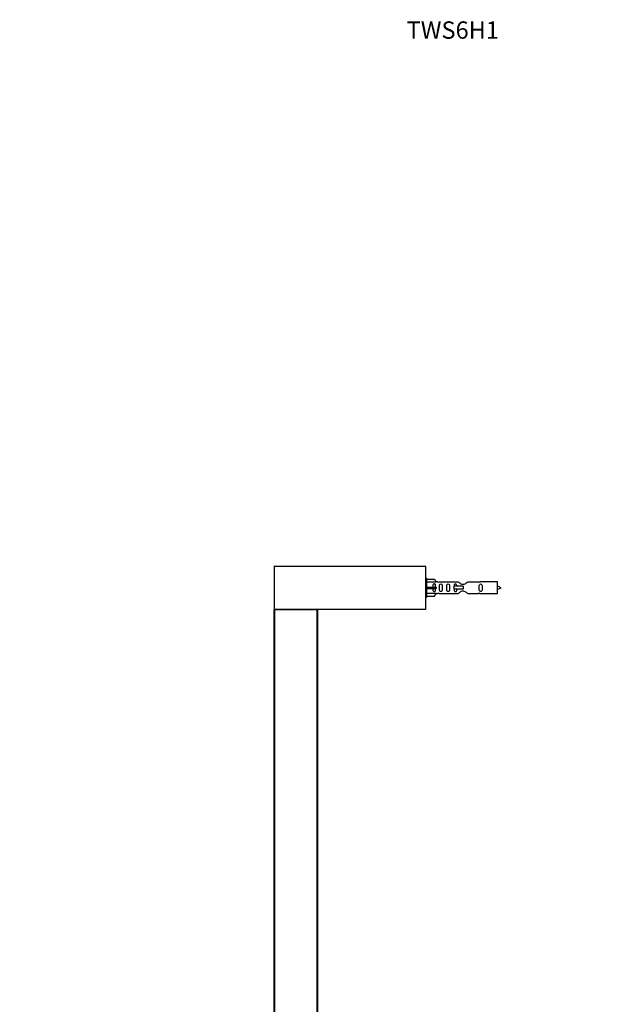
# Model space of a CAD drawing. Units: millimetres. Extents: x 0 to 1232, y 0 to 2737.
# Drawn here: x 0 to 403, y 2054 to 2737 of the extents above; entities that cross this region are included whole.
import ezdxf
from ezdxf import colors
from ezdxf.entities.mleader import LeaderData, LeaderLine
from ezdxf.math import Vec2, Vec3

# ---------------------------------------------------------------- set-up
doc = ezdxf.new("R2010")
doc.units = ezdxf.units.MM
doc.layers.add('DV4_Défaut', color=7, linetype='Continuous')
doc.layers.add('Défaut', color=7, linetype='Continuous')

# ---------------------------------------------------------------- blocks, each defined once
blk = doc.blocks.new('_DOT')
at = {"color": 0}
blk.add_line((0, 0), (-1, 0), dxfattribs=at)
at = {"color": 0, "const_width": 0.333}
blk.add_lwpolyline([(-0.1665, 0, 1), (0.1665, 0, 1)], format="xyb", close=True, dxfattribs=at)
blk = doc.blocks.new('SE3')
at = {"layer": 'DV4_Défaut', "color": 7, "linetype": 'Continuous'}
for p, q in [((176.42, 2357.89), (176.42, 2328.29)), ((281.42, 2357.89), (176.42, 2357.89)), ((176.62, 2358.09), (281.22, 2358.09)), ((281.42, 2357.89), (281.42, 2328.29)), ((282.42, 2349.59), (281.42, 2349.59)), ((282.42, 2336.59), (282.42, 2349.59)), ((282.42, 2348.97), (287.75, 2348.97)), ((287.75, 2348.97), (288.8, 2347.06)), ((288.8, 2347.06), (282.42, 2347.06)), ((282.42, 2343.59), (287.75, 2343.59)), ((282.42, 2342.59), (287.75, 2342.59)), ((287.75, 2343.59), (287.75, 2342.59)), ((287.75, 2343.59), (288.8, 2343.59)), ((287.75, 2342.59), (288.8, 2342.59)), ((289.83, 2347.09), (288.78, 2347.09)), ((304.07, 2347.07), (290.89, 2347.07)), ((301.13, 2344.09), (300.96, 2344.09)), ((300.96, 2344.09), (300.96, 2342.09)), ((301.13, 2342.09), (300.96, 2342.09)), ((307.42, 2344.09), (301.13, 2344.09)), ((301.13, 2344.09), (301.13, 2342.09)), ((307.42, 2342.09), (301.13, 2342.09)), ((307.42, 2344.09), (307.42, 2343.09)), ((307.42, 2343.09), (307.42, 2342.09)), ((317.94, 2347.07), (310.77, 2347.07)), ((331.42, 2347.09), (319.01, 2347.09)), ((331.42, 2339.09), (331.42, 2347.09)), ((281.42, 2336.59), (282.42, 2336.59)), ((288.8, 2339.12), (282.42, 2339.12)), ((282.42, 2337.21), (287.75, 2337.21)), ((287.75, 2337.21), (288.8, 2339.12)), ((288.78, 2339.09), (289.83, 2339.09)), ((290.89, 2339.11), (304.07, 2339.11)), ((310.77, 2339.11), (317.94, 2339.11)), ((319.01, 2339.09), (331.42, 2339.09)), ((176.42, 2328.29), (281.42, 2328.29)), ((176.42, 1888.29), (176.42, 2327.89)), ((176.42, 2327.89), (176.62, 2327.89)), ((281.42, 2328.09), (176.62, 2328.09)), ((176.62, 2328.09), (206.22, 2328.09)), ((176.62, 2328.09), (176.62, 2327.89)), ((176.62, 2327.89), (176.62, 1888.29)), ((206.22, 2327.89), (176.62, 2327.89)), ((206.22, 2328.09), (206.22, 2327.89)), ((206.22, 1888.29), (206.22, 2327.89)), ((206.22, 2327.89), (206.42, 2327.89)), ((206.42, 2327.89), (206.42, 1888.29)), ((281.42, 2328.29), (281.42, 2328.09))]:
    blk.add_line(p, q, dxfattribs=at)
for centre, radius, start, end in [((176.62, 2357.89), 0.2, 90, 180), ((281.22, 2357.89), 0.2, 0, 90), ((290.42, 2351.04), 3.99, 261.37053, 276.8507), ((318.42, 2351.04), 3.99, 263.1493, 278.62947), ((326.72, 2329.33), 15.45, 62.87359, 72.31302), ((326.72, 2356.84), 15.45, 287.68698, 297.12641), ((290.42, 2335.14), 3.99, 83.1493, 98.62947), ((318.42, 2335.14), 3.99, 81.37053, 96.8507), ((176.62, 2328.29), 0.2, 180, 270), ((176.62, 2327.89), 0.2, 90, 180), ((206.22, 2327.89), 0.2, 0, 90)]:
    blk.add_arc(centre, radius, start, end, dxfattribs=at)
blk.add_ellipse((290.98, 2343.09), major_axis=(0, 4), ratio=0.550336, start_param=1.445468, end_param=1.696124, dxfattribs=at)
for points, knots in [([(288.44, 2343.59), (288.44, 2344.06), (288.44, 2344.52), (288.28, 2345.14), (288.19, 2345.33), (287.9, 2345.63), (287.68, 2345.73), (287.2, 2345.73), (286.98, 2345.63), (286.68, 2345.33), (286.6, 2345.13), (286.44, 2344.52), (286.44, 2344.06), (286.44, 2343.59)], [0, 0, 0, 0, 0.25, 0.25, 0.375, 0.375, 0.5, 0.5, 0.625, 0.625, 0.75, 0.75, 1, 1, 1, 1]), ([(286.44, 2342.59), (286.44, 2342.12), (286.44, 2341.66), (286.6, 2341.04), (286.69, 2340.85), (286.98, 2340.55), (287.2, 2340.44), (287.68, 2340.44), (287.9, 2340.55), (288.2, 2340.85), (288.28, 2341.04), (288.44, 2341.66), (288.44, 2342.12), (288.44, 2342.59)], [0, 0, 0, 0, 0.25, 0.25, 0.375, 0.375, 0.5, 0.5, 0.625, 0.625, 0.75, 0.75, 1, 1, 1, 1]), ([(291.06, 2343.09), (291.06, 2342.53), (291.04, 2341.97), (291.16, 2341.22), (291.23, 2340.98), (291.53, 2340.58), (291.78, 2340.44), (292.35, 2340.44), (292.6, 2340.59), (292.89, 2340.98), (292.96, 2341.22), (293.08, 2341.98), (293.06, 2342.53), (293.06, 2343.65), (293.08, 2344.21), (292.96, 2344.96), (292.89, 2345.2), (292.59, 2345.59), (292.34, 2345.74), (291.78, 2345.73), (291.53, 2345.59), (291.23, 2345.2), (291.16, 2344.96), (291.04, 2344.2), (291.06, 2343.65), (291.06, 2343.09)], [0, 0, 0, 0, 0.125, 0.125, 0.1875, 0.1875, 0.25, 0.25, 0.3125, 0.3125, 0.375, 0.375, 0.5, 0.5, 0.625, 0.625, 0.6875, 0.6875, 0.75, 0.75, 0.8125, 0.8125, 0.875, 0.875, 1, 1, 1, 1]), ([(296.09, 2343.09), (296.09, 2342.53), (296.07, 2341.97), (296.19, 2341.22), (296.26, 2340.98), (296.56, 2340.58), (296.81, 2340.44), (297.38, 2340.44), (297.62, 2340.59), (297.92, 2340.98), (297.99, 2341.22), (298.11, 2341.98), (298.09, 2342.53), (298.09, 2343.65), (298.11, 2344.21), (297.99, 2344.96), (297.92, 2345.2), (297.62, 2345.59), (297.37, 2345.74), (296.8, 2345.73), (296.55, 2345.59), (296.26, 2345.2), (296.19, 2344.96), (296.07, 2344.2), (296.09, 2343.65), (296.09, 2343.09)], [0, 0, 0, 0, 0.125, 0.125, 0.1875, 0.1875, 0.25, 0.25, 0.3125, 0.3125, 0.375, 0.375, 0.5, 0.5, 0.625, 0.625, 0.6875, 0.6875, 0.75, 0.75, 0.8125, 0.8125, 0.875, 0.875, 1, 1, 1, 1]), ([(303.16, 2344.1), (303.15, 2344.31), (303.13, 2344.51), (303.06, 2344.96), (302.99, 2345.2), (302.69, 2345.59), (302.44, 2345.74), (301.88, 2345.73), (301.63, 2345.59), (301.33, 2345.2), (301.26, 2344.96), (301.19, 2344.51), (301.18, 2344.31), (301.17, 2344.1)], [0, 0, 0, 0, 0.14116, 0.14116, 0.320931, 0.320931, 0.500702, 0.500702, 0.680473, 0.680473, 0.860243, 0.860243, 1, 1, 1, 1]), ([(301.17, 2342.08), (301.17, 2341.87), (301.19, 2341.67), (301.26, 2341.22), (301.33, 2340.98), (301.63, 2340.58), (301.88, 2340.44), (302.45, 2340.44), (302.7, 2340.59), (302.99, 2340.98), (303.06, 2341.22), (303.13, 2341.67), (303.15, 2341.87), (303.16, 2342.08)], [0, 0, 0, 0, 0.1402, 0.1402, 0.320298, 0.320298, 0.500396, 0.500396, 0.680494, 0.680494, 0.860592, 0.860592, 1, 1, 1, 1]), ([(310.77, 2347.07), (310.67, 2346.99), (310.23, 2346.61), (309.36, 2345.99), (309.03, 2345.76), (308.29, 2345.39), (307.85, 2345.24), (306.97, 2345.25), (306.54, 2345.39), (305.79, 2345.77), (305.47, 2345.99), (304.6, 2346.62), (304.17, 2346.99), (304.07, 2347.07)], [0, 0, 0, 0, 0.25, 0.25, 0.375, 0.375, 0.5, 0.5, 0.625, 0.625, 0.75, 0.75, 1, 1, 1, 1]), ([(304.07, 2339.11), (304.17, 2339.19), (304.61, 2339.57), (305.47, 2340.19), (305.81, 2340.42), (306.55, 2340.79), (306.98, 2340.93), (307.87, 2340.93), (308.29, 2340.78), (309.04, 2340.41), (309.37, 2340.19), (310.24, 2339.56), (310.67, 2339.19), (310.77, 2339.11)], [0, 0, 0, 0, 0.25, 0.25, 0.375, 0.375, 0.5, 0.5, 0.625, 0.625, 0.75, 0.75, 1, 1, 1, 1]), ([(318.65, 2343.09), (318.65, 2342.53), (318.63, 2341.97), (318.75, 2341.22), (318.82, 2340.98), (319.12, 2340.58), (319.37, 2340.44), (319.93, 2340.44), (320.18, 2340.59), (320.48, 2340.98), (320.55, 2341.22), (320.67, 2341.98), (320.65, 2342.53), (320.65, 2343.65), (320.67, 2344.21), (320.55, 2344.96), (320.48, 2345.2), (320.18, 2345.59), (319.93, 2345.74), (319.36, 2345.73), (319.11, 2345.59), (318.82, 2345.2), (318.75, 2344.96), (318.63, 2344.2), (318.65, 2343.65), (318.65, 2343.09)], [0, 0, 0, 0, 0.125, 0.125, 0.1875, 0.1875, 0.25, 0.25, 0.3125, 0.3125, 0.375, 0.375, 0.5, 0.5, 0.625, 0.625, 0.6875, 0.6875, 0.75, 0.75, 0.8125, 0.8125, 0.875, 0.875, 1, 1, 1, 1])]:
    blk.add_open_spline(points, degree=3, knots=knots, dxfattribs=at)

msp = doc.modelspace()

# ---------------------------------------------------------------- block references
at = {"layer": 'Défaut'}
msp.add_blockref('SE3', (0, 0), dxfattribs=at)

# ---------------------------------------------------------------- leaders
at = {"layer": 'Défaut', "color": 7, "linetype": 'Continuous'}
ml = msp.add_multileader_mtext('Standard', dxfattribs=at)
ml.set_content('{\\pxsm0.9;\\fSolid Edge ISO|b1||i0||c0|p34;\\W1.;28/06/2022\\P}', color=256)
ml.set_leader_properties()
ml.set_arrow_properties(name='DOT')
ml.build(insert=Vec2(0, 0))
ml.multileader.update_dxf_attribs({"leader_type": 0, "dogleg_length": 0, "arrow_head_size": 12})
ctx = ml.context
ctx.base_point, ctx.char_height, ctx.arrow_head_size, ctx.landing_gap_size = Vec3(985.43, 2729.62), 12, 12, 4.2
notes = []
notes.append((ctx, [(0, (0, 0, 0), (0, 0), (1, 0), 1, [])]))
ctx.mtext.insert = Vec3(987.43, 2735.74)
ml = msp.add_multileader_mtext('Standard', dxfattribs=at)
ml.set_content('{\\pxsm0.9;\\fArial|b1||i0||c0|p34;\\W1.;TWS6H1\\P}', color=256)
ml.set_leader_properties()
ml.set_arrow_properties(name='DOT')
ml.build(insert=Vec2(0, 0))
ml.multileader.update_dxf_attribs({"leader_type": 0, "dogleg_length": 0, "arrow_head_size": 12})
ctx = ml.context
ctx.base_point, ctx.char_height, ctx.arrow_head_size, ctx.landing_gap_size = Vec3(266.3, 2729.45), 12, 12, 4.2
notes.append((ctx, [(0, (0, 0, 0), (0, 0), (1, 0), 1, [])]))
ctx.mtext.insert = Vec3(268.3, 2735.56)
for ctx, leaders in notes:
    for number, flags, end, landing, length, lines in leaders:
        leader = LeaderData()
        leader.index, (leader.has_last_leader_line, leader.has_dogleg_vector, leader.attachment_direction) = number, flags
        leader.last_leader_point, leader.dogleg_vector, leader.dogleg_length = Vec3(end), Vec3(landing), length
        for number, points, colour, breaks in lines:
            line = LeaderLine()
            line.index, line.vertices, line.color, line.breaks = number, Vec3.list(points), colors.encode_raw_color(colour), breaks
            leader.lines.append(line)
        ctx.leaders.append(leader)

doc.saveas('drawing.dxf')
